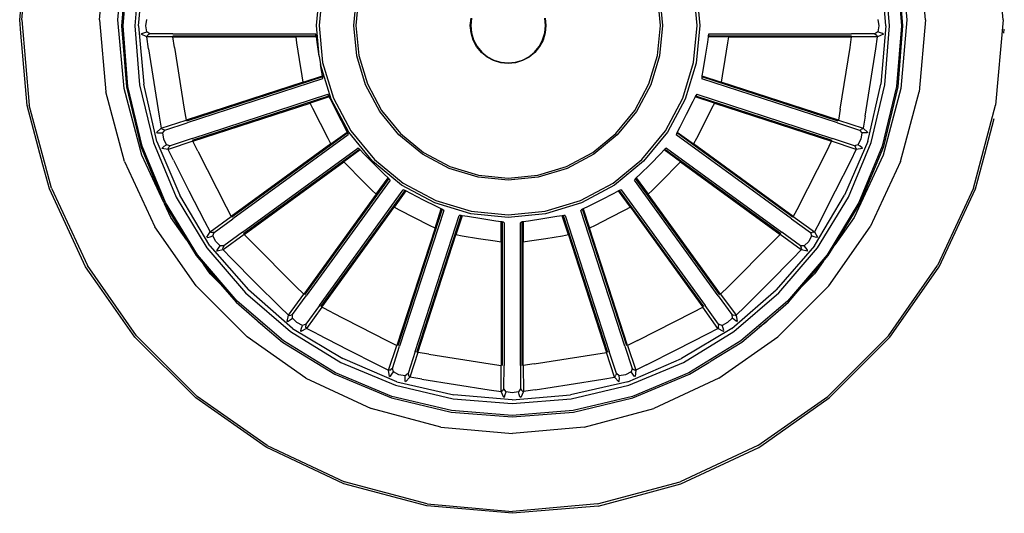
# Model space of a CAD drawing. Units: millimetres. Extents: x -16772 to 41058, y -6243 to 5403.
# Drawn here: x -2801 to -2703, y 1749 to 1798 of the extents above; entities that cross this region are included whole.
import ezdxf

# ---------------------------------------------------------------- set-up
doc = ezdxf.new("R2010")
doc.units = ezdxf.units.MM

msp = doc.modelspace()

# ---------------------------------------------------------------- linework, layer by layer
for p, q in [((-2801.101, 1797.758), (-2800.342, 1806.29)), ((-2800.896, 1797.758), (-2800.148, 1806.256)), ((-2793.157, 1797.758), (-2792.528, 1804.909)), ((-2710.934, 1797.758), (-2711.564, 1804.909)), ((-2791.316, 1797.758), (-2790.714, 1804.589)), ((-2713.377, 1804.589), (-2712.776, 1797.758)), ((-2790.476, 1803.282), (-2790.958, 1797.187)), ((-2790.806, 1797.187), (-2790.326, 1803.258)), ((-2789.163, 1803.073), (-2789.628, 1797.187)), ((-2789.273, 1797.187), (-2788.752, 1803.008)), ((-2714.86, 1797.187), (-2715.382, 1803.008)), ((-2714.505, 1797.187), (-2714.971, 1803.073)), ((-2713.807, 1803.258), (-2713.327, 1797.187)), ((-2713.176, 1797.187), (-2713.658, 1803.282)), ((-2770.939, 1800.877), (-2771.301, 1797.197)), ((-2733.648, 1797.197), (-2734.01, 1800.877)), ((-2733.762, 1800.926), (-2733.396, 1797.197)), ((-2771.553, 1797.197), (-2771.275, 1800.235)), ((-2767.847, 1797.197), (-2767.551, 1800.202)), ((-2767.352, 1800.162), (-2767.644, 1797.197)), ((-2737.305, 1797.197), (-2737.596, 1800.162)), ((-2737.397, 1800.202), (-2737.102, 1797.197)), ((-2800.991, 1796.442), (-2801.101, 1797.758)), ((-2800.896, 1797.758), (-2800.149, 1789.26)), ((-2793.157, 1797.758), (-2792.528, 1790.607)), ((-2790.714, 1790.927), (-2791.316, 1797.758)), ((-2788.551, 1797.187), (-2788.452, 1797.807)), ((-2756.244, 1797.197), (-2756.171, 1797.934)), ((-2756.123, 1797.924), (-2756.194, 1797.197)), ((-2748.755, 1797.197), (-2748.826, 1797.924)), ((-2748.777, 1797.934), (-2748.705, 1797.197)), ((-2715.681, 1797.807), (-2715.582, 1797.187)), ((-2712.776, 1797.758), (-2713.377, 1790.927)), ((-2710.934, 1797.758), (-2711.564, 1790.607)), ((-2790.958, 1797.187), (-2790.476, 1791.092)), ((-2790.326, 1791.116), (-2790.806, 1797.187)), ((-2789.628, 1797.187), (-2789.163, 1791.301)), ((-2789.273, 1797.187), (-2788.752, 1791.366)), ((-2788.452, 1796.567), (-2788.551, 1797.187)), ((-2771.275, 1794.139), (-2771.553, 1797.197)), ((-2771.301, 1797.197), (-2770.939, 1793.518)), ((-2767.551, 1794.193), (-2767.847, 1797.197)), ((-2767.644, 1797.197), (-2767.352, 1794.232)), ((-2756.171, 1796.461), (-2756.244, 1797.197)), ((-2756.194, 1797.197), (-2756.123, 1796.47)), ((-2748.826, 1796.47), (-2748.755, 1797.197)), ((-2748.705, 1797.197), (-2748.777, 1796.461)), ((-2737.596, 1794.232), (-2737.305, 1797.197)), ((-2737.102, 1797.197), (-2737.397, 1794.193)), ((-2734.01, 1793.518), (-2733.648, 1797.197)), ((-2733.396, 1797.197), (-2733.762, 1793.468)), ((-2715.582, 1797.187), (-2715.681, 1796.567)), ((-2714.86, 1797.187), (-2715.382, 1791.366)), ((-2714.971, 1791.301), (-2714.505, 1797.187)), ((-2713.327, 1797.187), (-2713.807, 1791.116)), ((-2713.658, 1791.092), (-2713.176, 1797.187)), ((-2800.349, 1789.225), (-2800.991, 1796.442)), ((-2789.023, 1796.339), (-2788.943, 1796.412)), ((-2788.446, 1796.07), (-2789.023, 1796.339)), ((-2788.943, 1796.412), (-2788.731, 1796.489)), ((-2788.731, 1796.489), (-2788.452, 1796.567)), ((-2788.154, 1796.365), (-2788.452, 1796.567)), ((-2788.404, 1796.167), (-2788.446, 1796.07)), ((-2785.855, 1796.086), (-2788.446, 1796.07)), ((-2788.275, 1794.886), (-2788.446, 1796.07)), ((-2788.404, 1796.167), (-2788.296, 1796.265)), ((-2788.154, 1796.365), (-2788.296, 1796.265)), ((-2785.843, 1796.371), (-2788.154, 1796.365)), ((-2785.855, 1796.086), (-2773.582, 1796.091)), ((-2785.696, 1794.999), (-2785.855, 1796.086)), ((-2785.852, 1796.181), (-2771.579, 1796.185)), ((-2785.843, 1796.371), (-2771.65, 1796.373)), ((-2773.497, 1795.478), (-2773.582, 1796.091)), ((-2771.569, 1796.091), (-2773.582, 1796.091)), ((-2771.609, 1796.279), (-2771.65, 1796.373)), ((-2771.579, 1796.185), (-2771.609, 1796.279)), ((-2771.569, 1796.091), (-2771.579, 1796.185)), ((-2771.495, 1795.556), (-2771.569, 1796.091)), ((-2755.957, 1795.752), (-2756.171, 1796.461)), ((-2756.123, 1796.47), (-2755.911, 1795.771)), ((-2749.038, 1795.771), (-2748.826, 1796.47)), ((-2748.777, 1796.461), (-2748.992, 1795.752)), ((-2732.564, 1796.091), (-2732.638, 1795.556)), ((-2732.554, 1796.185), (-2732.564, 1796.091)), ((-2730.551, 1796.091), (-2732.564, 1796.091)), ((-2732.524, 1796.279), (-2732.554, 1796.185)), ((-2732.554, 1796.185), (-2718.281, 1796.181)), ((-2732.484, 1796.373), (-2732.524, 1796.279)), ((-2732.484, 1796.373), (-2718.29, 1796.371)), ((-2730.551, 1796.091), (-2730.637, 1795.478)), ((-2730.551, 1796.091), (-2718.278, 1796.086)), ((-2718.438, 1794.999), (-2718.278, 1796.086)), ((-2715.979, 1796.365), (-2718.29, 1796.371)), ((-2715.688, 1796.07), (-2718.278, 1796.086)), ((-2715.681, 1796.567), (-2715.979, 1796.365)), ((-2715.979, 1796.365), (-2715.837, 1796.265)), ((-2715.858, 1794.886), (-2715.688, 1796.07)), ((-2715.729, 1796.167), (-2715.837, 1796.265)), ((-2715.729, 1796.167), (-2715.688, 1796.07)), ((-2715.111, 1796.339), (-2715.688, 1796.07)), ((-2715.403, 1796.489), (-2715.681, 1796.567)), ((-2715.19, 1796.412), (-2715.403, 1796.489)), ((-2715.111, 1796.339), (-2715.19, 1796.412)), ((-2788.275, 1794.886), (-2787.75, 1791.525)), ((-2785.696, 1794.999), (-2784.725, 1788.856)), ((-2773.239, 1793.827), (-2773.497, 1795.478)), ((-2771.275, 1794.139), (-2771.495, 1795.556)), ((-2755.609, 1795.099), (-2755.957, 1795.752)), ((-2755.911, 1795.771), (-2755.567, 1795.127)), ((-2755.14, 1794.527), (-2755.609, 1795.099)), ((-2755.567, 1795.127), (-2755.105, 1794.562)), ((-2749.844, 1794.562), (-2749.382, 1795.127)), ((-2749.34, 1795.099), (-2749.809, 1794.527)), ((-2749.382, 1795.127), (-2749.038, 1795.771)), ((-2748.992, 1795.752), (-2749.34, 1795.099)), ((-2732.638, 1795.556), (-2732.858, 1794.139)), ((-2730.637, 1795.478), (-2730.894, 1793.827)), ((-2719.409, 1788.856), (-2718.438, 1794.999)), ((-2716.384, 1791.525), (-2715.858, 1794.886)), ((-2772.975, 1792.177), (-2773.239, 1793.827)), ((-2771.275, 1794.139), (-2771.146, 1793.334)), ((-2766.677, 1791.304), (-2767.551, 1794.193)), ((-2767.352, 1794.232), (-2766.489, 1791.381)), ((-2754.569, 1794.057), (-2755.14, 1794.527)), ((-2755.105, 1794.562), (-2754.541, 1794.099)), ((-2753.917, 1793.708), (-2754.569, 1794.057)), ((-2754.541, 1794.099), (-2753.898, 1793.754)), ((-2751.051, 1793.754), (-2750.408, 1794.099)), ((-2750.38, 1794.057), (-2751.032, 1793.708)), ((-2750.408, 1794.099), (-2749.844, 1794.562)), ((-2749.809, 1794.527), (-2750.38, 1794.057)), ((-2738.46, 1791.381), (-2737.596, 1794.232)), ((-2737.397, 1794.193), (-2738.272, 1791.304)), ((-2732.858, 1794.139), (-2733.086, 1792.723)), ((-2730.894, 1793.827), (-2731.159, 1792.177)), ((-2771.047, 1792.723), (-2771.146, 1793.334)), ((-2770.101, 1789.883), (-2771.146, 1793.334)), ((-2770.939, 1793.518), (-2769.868, 1789.979)), ((-2753.21, 1793.493), (-2753.917, 1793.708)), ((-2753.898, 1793.754), (-2753.2, 1793.542)), ((-2752.474, 1793.421), (-2753.21, 1793.493)), ((-2753.2, 1793.542), (-2752.474, 1793.471)), ((-2752.474, 1793.471), (-2751.749, 1793.542)), ((-2751.739, 1793.493), (-2752.474, 1793.421)), ((-2751.749, 1793.542), (-2751.051, 1793.754)), ((-2751.032, 1793.708), (-2751.739, 1793.493)), ((-2735.081, 1789.979), (-2734.01, 1793.518)), ((-2733.762, 1793.468), (-2734.848, 1789.883)), ((-2770.933, 1792.099), (-2784.509, 1787.684)), ((-2770.942, 1791.898), (-2784.442, 1787.506)), ((-2772.867, 1791.568), (-2772.975, 1792.177)), ((-2772.867, 1791.568), (-2770.952, 1792.191)), ((-2770.952, 1792.191), (-2771.047, 1792.723)), ((-2770.933, 1792.099), (-2770.952, 1792.191)), ((-2770.942, 1791.898), (-2770.933, 1792)), ((-2770.933, 1792), (-2770.933, 1792.099)), ((-2733.181, 1792.191), (-2733.2, 1792.099)), ((-2733.2, 1792.099), (-2733.2, 1792)), ((-2719.624, 1787.684), (-2733.2, 1792.099)), ((-2733.2, 1792), (-2733.191, 1791.898)), ((-2719.692, 1787.506), (-2733.191, 1791.898)), ((-2733.086, 1792.723), (-2733.181, 1792.191)), ((-2733.181, 1792.191), (-2731.266, 1791.568)), ((-2731.159, 1792.177), (-2731.266, 1791.568)), ((-2788.947, 1784.302), (-2790.714, 1790.927)), ((-2790.476, 1791.092), (-2789.054, 1785.147)), ((-2788.91, 1785.193), (-2790.326, 1791.116)), ((-2789.163, 1791.301), (-2787.79, 1785.558)), ((-2787.452, 1785.668), (-2788.752, 1791.366)), ((-2787.75, 1791.525), (-2787.213, 1788.165)), ((-2772.867, 1791.568), (-2784.541, 1787.773)), ((-2765.256, 1788.641), (-2766.677, 1791.304)), ((-2766.489, 1791.381), (-2765.087, 1788.754)), ((-2739.861, 1788.754), (-2738.46, 1791.381)), ((-2738.272, 1791.304), (-2739.693, 1788.641)), ((-2719.592, 1787.773), (-2731.266, 1791.568)), ((-2716.92, 1788.165), (-2716.384, 1791.525)), ((-2716.681, 1785.668), (-2715.382, 1791.366)), ((-2716.344, 1785.558), (-2714.971, 1791.301)), ((-2713.807, 1791.116), (-2715.223, 1785.193)), ((-2713.377, 1790.927), (-2715.144, 1784.302)), ((-2715.079, 1785.147), (-2713.658, 1791.092)), ((-2790.678, 1783.671), (-2792.528, 1790.607)), ((-2783.938, 1785.954), (-2770.44, 1790.35)), ((-2783.888, 1785.77), (-2770.315, 1790.193)), ((-2770.276, 1790.107), (-2772.191, 1789.484)), ((-2770.373, 1790.273), (-2770.44, 1790.35)), ((-2770.315, 1790.193), (-2770.373, 1790.273)), ((-2770.276, 1790.107), (-2770.315, 1790.193)), ((-2770.042, 1789.621), (-2770.276, 1790.107)), ((-2769.868, 1789.979), (-2768.128, 1786.718)), ((-2736.821, 1786.718), (-2735.081, 1789.979)), ((-2733.857, 1790.107), (-2734.092, 1789.621)), ((-2733.818, 1790.193), (-2733.857, 1790.107)), ((-2731.942, 1789.484), (-2733.857, 1790.107)), ((-2733.761, 1790.273), (-2733.818, 1790.193)), ((-2733.818, 1790.193), (-2720.245, 1785.77)), ((-2733.693, 1790.35), (-2733.761, 1790.273)), ((-2733.693, 1790.35), (-2720.195, 1785.954)), ((-2713.414, 1783.671), (-2711.564, 1790.607)), ((-2798.791, 1783.33), (-2800.349, 1789.225)), ((-2797.95, 1781.019), (-2800.149, 1789.26)), ((-2783.862, 1785.679), (-2772.191, 1789.484)), ((-2771.921, 1788.927), (-2772.191, 1789.484)), ((-2771.167, 1787.437), (-2771.921, 1788.927)), ((-2768.338, 1786.578), (-2770.101, 1789.883)), ((-2769.395, 1788.341), (-2770.042, 1789.621)), ((-2734.848, 1789.883), (-2736.611, 1786.578)), ((-2734.092, 1789.621), (-2734.739, 1788.341)), ((-2732.213, 1788.928), (-2732.967, 1787.437)), ((-2731.942, 1789.484), (-2732.213, 1788.928)), ((-2731.942, 1789.484), (-2720.272, 1785.679)), ((-2706.141, 1781.019), (-2703.943, 1789.26)), ((-2787.213, 1788.165), (-2787.01, 1786.987)), ((-2784.725, 1788.856), (-2784.541, 1787.773)), ((-2768.742, 1787.065), (-2769.395, 1788.341)), ((-2763.344, 1786.307), (-2765.256, 1788.641)), ((-2765.087, 1788.754), (-2763.201, 1786.451)), ((-2741.748, 1786.451), (-2739.861, 1788.754)), ((-2739.693, 1788.641), (-2741.604, 1786.307)), ((-2734.739, 1788.341), (-2735.392, 1787.065)), ((-2719.409, 1788.856), (-2719.592, 1787.773)), ((-2716.92, 1788.165), (-2717.124, 1786.987)), ((-2787.476, 1786.552), (-2787.01, 1786.987)), ((-2787.01, 1786.987), (-2784.541, 1787.773)), ((-2786.941, 1786.907), (-2787.01, 1786.987)), ((-2786.642, 1786.796), (-2784.442, 1787.506)), ((-2770.406, 1785.949), (-2771.167, 1787.437)), ((-2768.487, 1786.589), (-2768.742, 1787.065)), ((-2735.392, 1787.065), (-2735.646, 1786.589)), ((-2732.967, 1787.437), (-2733.727, 1785.95)), ((-2719.692, 1787.506), (-2717.492, 1786.796)), ((-2719.592, 1787.773), (-2717.124, 1786.987)), ((-2717.193, 1786.907), (-2717.124, 1786.987)), ((-2717.124, 1786.987), (-2716.658, 1786.552)), ((-2787.476, 1786.552), (-2787.377, 1786.507)), ((-2787.377, 1786.507), (-2787.152, 1786.5)), ((-2787.152, 1786.5), (-2786.863, 1786.512)), ((-2786.941, 1786.907), (-2786.807, 1786.847)), ((-2786.863, 1786.512), (-2786.642, 1786.796)), ((-2786.766, 1785.891), (-2786.863, 1786.512)), ((-2786.642, 1786.796), (-2786.807, 1786.847)), ((-2768.44, 1786.507), (-2779.99, 1778.105)), ((-2768.387, 1786.313), (-2779.871, 1777.957)), ((-2770.116, 1785.403), (-2768.487, 1786.589)), ((-2768.44, 1786.507), (-2768.487, 1786.589)), ((-2768.41, 1786.413), (-2768.44, 1786.507)), ((-2768.387, 1786.313), (-2768.41, 1786.413)), ((-2765.965, 1783.681), (-2768.338, 1786.578)), ((-2768.128, 1786.718), (-2765.787, 1783.86)), ((-2761.015, 1784.392), (-2763.344, 1786.307)), ((-2763.201, 1786.451), (-2760.902, 1784.561)), ((-2744.047, 1784.561), (-2741.748, 1786.451)), ((-2741.604, 1786.307), (-2743.934, 1784.392)), ((-2739.162, 1783.86), (-2736.821, 1786.718)), ((-2736.611, 1786.578), (-2738.984, 1783.682)), ((-2735.724, 1786.413), (-2735.746, 1786.313)), ((-2724.262, 1777.957), (-2735.746, 1786.313)), ((-2735.693, 1786.507), (-2735.724, 1786.413)), ((-2735.646, 1786.589), (-2735.693, 1786.507)), ((-2724.143, 1778.105), (-2735.693, 1786.507)), ((-2735.646, 1786.589), (-2734.017, 1785.403)), ((-2717.492, 1786.796), (-2717.326, 1786.847)), ((-2717.492, 1786.796), (-2717.271, 1786.512)), ((-2717.271, 1786.512), (-2717.368, 1785.892)), ((-2717.193, 1786.907), (-2717.326, 1786.847)), ((-2716.982, 1786.5), (-2717.271, 1786.512)), ((-2716.756, 1786.507), (-2716.982, 1786.5)), ((-2716.658, 1786.552), (-2716.756, 1786.507)), ((-2789.054, 1785.147), (-2786.779, 1779.651)), ((-2786.581, 1779.568), (-2788.91, 1785.193)), ((-2787.79, 1785.558), (-2785.532, 1780.104)), ((-2787.452, 1785.668), (-2785.161, 1780.293)), ((-2786.952, 1784.939), (-2786.899, 1785.034)), ((-2786.899, 1785.034), (-2786.721, 1785.172)), ((-2786.48, 1785.332), (-2786.766, 1785.891)), ((-2786.721, 1785.172), (-2786.48, 1785.332)), ((-2786.134, 1785.233), (-2786.48, 1785.332)), ((-2783.862, 1785.679), (-2786.321, 1784.862)), ((-2786.311, 1784.967), (-2786.239, 1785.094)), ((-2786.134, 1785.233), (-2786.239, 1785.094)), ((-2783.938, 1785.954), (-2786.134, 1785.233)), ((-2783.375, 1784.695), (-2783.862, 1785.679)), ((-2770.116, 1785.403), (-2780.048, 1778.18)), ((-2778.913, 1776.636), (-2767.432, 1784.996)), ((-2770.116, 1785.403), (-2770.406, 1785.949)), ((-2767.344, 1784.944), (-2767.432, 1784.996)), ((-2736.701, 1784.996), (-2736.789, 1784.944)), ((-2736.701, 1784.996), (-2725.22, 1776.636)), ((-2733.727, 1785.95), (-2734.017, 1785.403)), ((-2724.085, 1778.18), (-2734.017, 1785.403)), ((-2720.758, 1784.695), (-2720.272, 1785.679)), ((-2717.813, 1784.862), (-2720.272, 1785.679)), ((-2717.999, 1785.233), (-2720.195, 1785.954)), ((-2716.681, 1785.668), (-2718.973, 1780.293)), ((-2718.602, 1780.104), (-2716.344, 1785.558)), ((-2717.653, 1785.332), (-2717.999, 1785.233)), ((-2717.999, 1785.233), (-2717.895, 1785.094)), ((-2717.822, 1784.967), (-2717.895, 1785.094)), ((-2717.368, 1785.892), (-2717.653, 1785.332)), ((-2717.412, 1785.172), (-2717.653, 1785.332)), ((-2715.223, 1785.193), (-2717.552, 1779.568)), ((-2717.417, 1779.499), (-2715.079, 1785.147)), ((-2717.234, 1785.034), (-2717.412, 1785.172)), ((-2717.181, 1784.939), (-2717.234, 1785.034)), ((-2786.779, 1779.651), (-2788.947, 1784.302)), ((-2786.321, 1784.862), (-2786.952, 1784.939)), ((-2786.311, 1784.967), (-2786.321, 1784.862)), ((-2785.793, 1783.788), (-2786.321, 1784.862)), ((-2783.375, 1784.695), (-2780.557, 1779.153)), ((-2778.809, 1776.477), (-2767.265, 1784.886)), ((-2767.202, 1784.816), (-2768.83, 1783.63)), ((-2767.265, 1784.886), (-2767.344, 1784.944)), ((-2767.202, 1784.816), (-2767.265, 1784.886)), ((-2766.828, 1784.426), (-2767.202, 1784.816)), ((-2765.818, 1783.41), (-2766.828, 1784.426)), ((-2758.357, 1782.968), (-2761.015, 1784.392)), ((-2760.902, 1784.561), (-2758.279, 1783.157)), ((-2746.669, 1783.157), (-2744.047, 1784.561)), ((-2743.934, 1784.392), (-2746.592, 1782.969)), ((-2737.305, 1784.426), (-2738.315, 1783.41)), ((-2736.932, 1784.816), (-2737.305, 1784.426)), ((-2736.869, 1784.886), (-2736.932, 1784.816)), ((-2735.303, 1783.63), (-2736.932, 1784.816)), ((-2736.789, 1784.944), (-2736.869, 1784.886)), ((-2736.869, 1784.886), (-2725.324, 1776.477)), ((-2723.577, 1779.153), (-2720.758, 1784.695)), ((-2718.34, 1783.789), (-2717.813, 1784.862)), ((-2715.144, 1784.302), (-2718.041, 1778.089)), ((-2717.822, 1784.967), (-2717.813, 1784.862)), ((-2717.181, 1784.939), (-2717.813, 1784.862)), ((-2705.955, 1780.951), (-2705.031, 1784.386)), ((-2798.148, 1780.947), (-2798.791, 1783.33)), ((-2790.678, 1783.671), (-2787.645, 1777.166)), ((-2785.793, 1783.788), (-2784.257, 1780.755)), ((-2778.756, 1776.399), (-2768.83, 1783.63)), ((-2768.401, 1783.185), (-2768.83, 1783.63)), ((-2767.225, 1782.001), (-2768.401, 1783.185)), ((-2763.074, 1781.304), (-2765.965, 1783.681)), ((-2764.803, 1782.398), (-2765.818, 1783.41)), ((-2765.787, 1783.86), (-2762.934, 1781.514)), ((-2758.279, 1783.157), (-2755.434, 1782.292)), ((-2749.515, 1782.292), (-2746.669, 1783.157)), ((-2742.015, 1781.514), (-2739.162, 1783.86)), ((-2738.984, 1783.682), (-2741.875, 1781.304)), ((-2738.315, 1783.41), (-2739.33, 1782.398)), ((-2735.732, 1783.185), (-2736.909, 1782.001)), ((-2735.303, 1783.63), (-2735.732, 1783.185)), ((-2735.303, 1783.63), (-2725.377, 1776.399)), ((-2719.877, 1780.755), (-2718.34, 1783.789)), ((-2713.414, 1783.671), (-2716.446, 1777.166)), ((-2764.415, 1782.024), (-2764.803, 1782.398)), ((-2755.473, 1782.092), (-2758.357, 1782.968)), ((-2752.474, 1781.796), (-2755.473, 1782.092)), ((-2755.434, 1782.292), (-2752.474, 1782)), ((-2752.474, 1782), (-2749.515, 1782.292)), ((-2749.475, 1782.092), (-2752.474, 1781.796)), ((-2746.592, 1782.969), (-2749.475, 1782.092)), ((-2739.33, 1782.398), (-2739.719, 1782.024)), ((-2764.345, 1781.96), (-2772.738, 1770.394)), ((-2764.235, 1781.793), (-2772.579, 1770.29)), ((-2766.042, 1780.822), (-2767.225, 1782.001)), ((-2765.598, 1780.392), (-2764.415, 1782.024)), ((-2764.345, 1781.96), (-2764.415, 1782.024)), ((-2764.287, 1781.881), (-2764.345, 1781.96)), ((-2764.235, 1781.793), (-2764.287, 1781.881)), ((-2759.775, 1779.538), (-2763.074, 1781.304)), ((-2762.934, 1781.514), (-2759.679, 1779.771)), ((-2745.27, 1779.771), (-2742.015, 1781.514)), ((-2741.875, 1781.304), (-2745.173, 1779.538)), ((-2739.847, 1781.881), (-2739.899, 1781.793)), ((-2731.554, 1770.29), (-2739.899, 1781.793)), ((-2739.789, 1781.96), (-2739.847, 1781.881)), ((-2739.719, 1782.024), (-2739.789, 1781.96)), ((-2731.395, 1770.394), (-2739.789, 1781.96)), ((-2739.719, 1782.024), (-2738.535, 1780.392)), ((-2736.909, 1782.001), (-2738.091, 1780.822)), ((-2794.534, 1773.181), (-2798.148, 1780.947)), ((-2797.95, 1781.019), (-2794.347, 1773.29)), ((-2785.532, 1780.104), (-2782.455, 1775.068)), ((-2782.167, 1775.277), (-2785.161, 1780.293)), ((-2784.257, 1780.755), (-2782.71, 1777.726)), ((-2765.598, 1780.392), (-2772.816, 1770.448)), ((-2771.261, 1769.331), (-2762.92, 1780.836)), ((-2771.113, 1769.211), (-2762.727, 1780.783)), ((-2765.598, 1780.392), (-2766.042, 1780.822)), ((-2762.645, 1780.736), (-2763.829, 1779.104)), ((-2762.82, 1780.813), (-2762.92, 1780.836)), ((-2762.727, 1780.783), (-2762.82, 1780.813)), ((-2762.645, 1780.736), (-2762.727, 1780.783)), ((-2762.17, 1780.481), (-2762.645, 1780.736)), ((-2760.896, 1779.826), (-2762.17, 1780.481)), ((-2741.963, 1780.481), (-2743.238, 1779.826)), ((-2741.488, 1780.736), (-2741.963, 1780.481)), ((-2741.407, 1780.783), (-2741.488, 1780.736)), ((-2740.305, 1779.104), (-2741.488, 1780.736)), ((-2741.313, 1780.813), (-2741.407, 1780.783)), ((-2741.407, 1780.783), (-2733.021, 1769.211)), ((-2741.213, 1780.836), (-2741.313, 1780.813)), ((-2741.213, 1780.836), (-2732.872, 1769.331)), ((-2738.091, 1780.822), (-2738.535, 1780.392)), ((-2731.317, 1770.448), (-2738.535, 1780.392)), ((-2721.966, 1775.277), (-2718.973, 1780.293)), ((-2721.679, 1775.068), (-2718.602, 1780.104)), ((-2721.423, 1777.726), (-2719.877, 1780.755)), ((-2706.141, 1781.019), (-2709.745, 1773.29)), ((-2709.565, 1773.186), (-2705.955, 1780.951)), ((-2786.779, 1779.651), (-2786.716, 1779.499)), ((-2786.716, 1779.499), (-2786.683, 1779.444)), ((-2786.05, 1778.089), (-2786.683, 1779.444)), ((-2786.683, 1779.444), (-2784.475, 1775.831)), ((-2783.408, 1774.374), (-2786.581, 1779.568)), ((-2780.557, 1779.153), (-2780.048, 1778.18)), ((-2759.618, 1779.178), (-2760.896, 1779.826)), ((-2756.196, 1778.45), (-2759.775, 1779.538)), ((-2759.679, 1779.771), (-2756.147, 1778.698)), ((-2759.133, 1778.943), (-2759.618, 1779.178)), ((-2748.801, 1778.698), (-2745.27, 1779.771)), ((-2745.173, 1779.538), (-2748.752, 1778.45)), ((-2744.515, 1779.178), (-2745, 1778.943)), ((-2743.238, 1779.826), (-2744.515, 1779.178)), ((-2723.577, 1779.153), (-2724.085, 1778.18)), ((-2717.552, 1779.568), (-2720.726, 1774.374)), ((-2719.954, 1775.348), (-2717.417, 1779.499)), ((-2782.153, 1776.668), (-2780.048, 1778.18)), ((-2771.038, 1769.153), (-2763.829, 1779.104)), ((-2763.283, 1778.813), (-2763.829, 1779.104)), ((-2759.047, 1778.904), (-2763.462, 1765.306)), ((-2761.799, 1778.051), (-2763.283, 1778.813)), ((-2758.891, 1778.779), (-2763.279, 1765.256)), ((-2761.729, 1764.752), (-2757.345, 1778.276)), ((-2761.552, 1764.684), (-2757.145, 1778.285)), ((-2759.755, 1777.025), (-2759.133, 1778.943)), ((-2759.047, 1778.904), (-2759.133, 1778.943)), ((-2758.968, 1778.847), (-2759.047, 1778.904)), ((-2758.891, 1778.779), (-2758.968, 1778.847)), ((-2757.053, 1778.266), (-2757.675, 1776.348)), ((-2757.244, 1778.285), (-2757.345, 1778.276)), ((-2757.145, 1778.285), (-2757.244, 1778.285)), ((-2757.053, 1778.266), (-2757.145, 1778.285)), ((-2756.523, 1778.171), (-2757.053, 1778.266)), ((-2755.109, 1777.943), (-2756.523, 1778.171)), ((-2752.474, 1778.083), (-2756.196, 1778.45)), ((-2756.147, 1778.698), (-2752.474, 1778.336)), ((-2752.474, 1778.336), (-2748.801, 1778.698)), ((-2748.752, 1778.45), (-2752.474, 1778.083)), ((-2747.611, 1778.171), (-2749.024, 1777.943)), ((-2747.08, 1778.266), (-2747.611, 1778.171)), ((-2746.988, 1778.285), (-2747.08, 1778.266)), ((-2746.458, 1776.348), (-2747.08, 1778.266)), ((-2746.988, 1778.285), (-2746.89, 1778.285)), ((-2746.988, 1778.285), (-2742.582, 1764.684)), ((-2746.788, 1778.276), (-2746.89, 1778.285)), ((-2746.788, 1778.276), (-2742.404, 1764.752)), ((-2745.166, 1778.847), (-2745.242, 1778.779)), ((-2740.855, 1765.256), (-2745.242, 1778.779)), ((-2745.086, 1778.904), (-2745.166, 1778.847)), ((-2745, 1778.943), (-2745.086, 1778.904)), ((-2740.671, 1765.306), (-2745.086, 1778.904)), ((-2745, 1778.943), (-2744.378, 1777.025)), ((-2740.85, 1778.813), (-2742.335, 1778.051)), ((-2740.305, 1779.104), (-2740.85, 1778.813)), ((-2740.305, 1779.104), (-2733.095, 1769.153)), ((-2724.085, 1778.18), (-2721.98, 1776.668)), ((-2783.539, 1771.283), (-2787.645, 1777.166)), ((-2784.475, 1775.831), (-2786.05, 1778.089)), ((-2782.71, 1777.726), (-2782.153, 1776.668)), ((-2781.744, 1776.601), (-2779.871, 1777.957)), ((-2760.311, 1777.296), (-2761.799, 1778.051)), ((-2759.755, 1777.025), (-2760.311, 1777.296)), ((-2753.694, 1777.722), (-2755.109, 1777.943)), ((-2753.16, 1777.648), (-2753.694, 1777.722)), ((-2753.16, 1775.631), (-2753.16, 1777.648)), ((-2753.067, 1777.638), (-2753.16, 1777.648)), ((-2753.067, 1777.638), (-2753.071, 1763.338)), ((-2752.973, 1777.608), (-2753.067, 1777.638)), ((-2752.879, 1777.567), (-2752.973, 1777.608)), ((-2752.879, 1777.567), (-2752.881, 1763.348)), ((-2751.16, 1777.608), (-2751.254, 1777.567)), ((-2751.252, 1763.348), (-2751.254, 1777.567)), ((-2751.067, 1777.638), (-2751.16, 1777.608)), ((-2750.973, 1777.648), (-2751.067, 1777.638)), ((-2751.062, 1763.338), (-2751.067, 1777.638)), ((-2750.439, 1777.722), (-2750.973, 1777.648)), ((-2750.973, 1777.648), (-2750.973, 1775.631)), ((-2749.024, 1777.943), (-2750.439, 1777.722)), ((-2743.823, 1777.296), (-2744.378, 1777.025)), ((-2742.335, 1778.051), (-2743.823, 1777.296)), ((-2724.262, 1777.957), (-2722.389, 1776.601)), ((-2721.423, 1777.726), (-2721.98, 1776.668)), ((-2720.553, 1771.283), (-2716.446, 1777.166)), ((-2718.041, 1778.089), (-2719.954, 1775.348)), ((-2782.462, 1776.11), (-2782.153, 1776.668)), ((-2782.063, 1776.614), (-2782.153, 1776.668)), ((-2782.138, 1776.161), (-2781.867, 1776.262)), ((-2782.063, 1776.614), (-2781.918, 1776.598)), ((-2781.744, 1776.601), (-2781.918, 1776.598)), ((-2781.867, 1776.262), (-2781.744, 1776.601)), ((-2781.583, 1775.702), (-2781.867, 1776.262)), ((-2778.756, 1776.399), (-2780.843, 1774.86)), ((-2778.913, 1776.636), (-2780.78, 1775.271)), ((-2777.99, 1775.613), (-2778.756, 1776.399)), ((-2759.755, 1777.025), (-2763.553, 1765.332)), ((-2761.463, 1764.652), (-2757.675, 1776.348)), ((-2757.067, 1776.24), (-2757.675, 1776.348)), ((-2755.42, 1775.975), (-2757.067, 1776.24)), ((-2747.066, 1776.24), (-2748.713, 1775.975)), ((-2746.458, 1776.348), (-2747.066, 1776.24)), ((-2746.458, 1776.348), (-2742.671, 1764.652)), ((-2740.58, 1765.332), (-2744.378, 1777.025)), ((-2726.144, 1775.613), (-2725.377, 1776.399)), ((-2723.291, 1774.86), (-2725.377, 1776.399)), ((-2723.353, 1775.271), (-2725.22, 1776.636)), ((-2722.266, 1776.262), (-2722.55, 1775.702)), ((-2722.389, 1776.601), (-2722.216, 1776.598)), ((-2722.389, 1776.601), (-2722.266, 1776.262)), ((-2721.995, 1776.161), (-2722.266, 1776.262)), ((-2722.07, 1776.614), (-2722.216, 1776.598)), ((-2722.07, 1776.614), (-2721.98, 1776.668)), ((-2721.98, 1776.668), (-2721.671, 1776.111)), ((-2784.475, 1775.831), (-2783.53, 1774.285)), ((-2782.462, 1776.11), (-2782.355, 1776.098)), ((-2782.355, 1776.098), (-2782.138, 1776.161)), ((-2782.167, 1775.277), (-2778.33, 1770.874)), ((-2781.139, 1775.258), (-2781.583, 1775.702)), ((-2781.319, 1775.031), (-2781.139, 1775.258)), ((-2780.78, 1775.271), (-2781.139, 1775.258)), ((-2780.78, 1775.271), (-2780.836, 1775.106)), ((-2777.99, 1775.613), (-2773.6, 1771.215)), ((-2753.772, 1775.717), (-2755.42, 1775.975)), ((-2753.16, 1775.631), (-2753.772, 1775.717)), ((-2753.16, 1775.631), (-2753.166, 1763.335)), ((-2750.361, 1775.717), (-2750.973, 1775.631)), ((-2750.968, 1763.335), (-2750.973, 1775.631)), ((-2748.713, 1775.975), (-2750.361, 1775.717)), ((-2730.533, 1771.215), (-2726.144, 1775.613)), ((-2721.966, 1775.277), (-2725.803, 1770.874)), ((-2722.994, 1775.258), (-2723.353, 1775.271)), ((-2723.353, 1775.271), (-2723.297, 1775.106)), ((-2722.55, 1775.702), (-2722.994, 1775.258)), ((-2722.814, 1775.031), (-2722.994, 1775.258)), ((-2721.779, 1776.098), (-2721.995, 1776.161)), ((-2721.671, 1776.111), (-2721.779, 1776.098)), ((-2720.603, 1774.285), (-2719.954, 1775.348)), ((-2783.53, 1774.285), (-2782.792, 1773.42)), ((-2779.458, 1769.745), (-2783.408, 1774.374)), ((-2782.455, 1775.068), (-2778.625, 1770.579)), ((-2780.843, 1774.86), (-2781.467, 1774.738)), ((-2781.467, 1774.738), (-2781.446, 1774.844)), ((-2781.446, 1774.844), (-2781.319, 1775.031)), ((-2780.866, 1774.963), (-2780.836, 1775.106)), ((-2780.866, 1774.963), (-2780.843, 1774.86)), ((-2780.01, 1774.003), (-2780.843, 1774.86)), ((-2725.509, 1770.579), (-2721.679, 1775.068)), ((-2720.726, 1774.374), (-2724.676, 1769.745)), ((-2724.123, 1774.003), (-2723.291, 1774.86)), ((-2723.267, 1774.963), (-2723.297, 1775.106)), ((-2723.267, 1774.963), (-2723.291, 1774.86)), ((-2722.666, 1774.738), (-2723.291, 1774.86)), ((-2722.687, 1774.844), (-2722.814, 1775.031)), ((-2722.666, 1774.738), (-2722.687, 1774.844)), ((-2721.111, 1773.69), (-2720.603, 1774.285)), ((-2789.467, 1766.299), (-2794.347, 1773.29)), ((-2782.128, 1772.469), (-2782.792, 1773.42)), ((-2782.792, 1773.42), (-2781.117, 1771.456)), ((-2780.01, 1774.003), (-2777.613, 1771.593)), ((-2726.52, 1771.593), (-2724.123, 1774.003)), ((-2723.262, 1771.169), (-2721.111, 1773.69)), ((-2721.111, 1773.69), (-2721.963, 1772.468)), ((-2714.624, 1766.299), (-2709.745, 1773.29)), ((-2793.352, 1771.473), (-2794.534, 1773.181)), ((-2781.117, 1771.456), (-2782.128, 1772.469)), ((-2721.963, 1772.468), (-2723.262, 1771.169)), ((-2714.468, 1766.167), (-2709.673, 1773.029)), ((-2709.673, 1773.029), (-2709.565, 1773.186)), ((-2789.633, 1766.159), (-2793.352, 1771.473)), ((-2783.539, 1771.283), (-2778.468, 1766.21)), ((-2781.117, 1771.456), (-2779.565, 1769.638)), ((-2777.613, 1771.593), (-2775.208, 1769.191)), ((-2728.926, 1769.191), (-2726.52, 1771.593)), ((-2720.553, 1771.283), (-2725.623, 1766.21)), ((-2778.625, 1770.579), (-2774.145, 1766.742)), ((-2773.936, 1767.03), (-2778.33, 1770.874)), ((-2774.352, 1768.357), (-2772.816, 1770.448)), ((-2773.942, 1768.42), (-2772.579, 1770.29)), ((-2773.6, 1771.215), (-2772.816, 1770.448)), ((-2731.554, 1770.29), (-2730.191, 1768.42)), ((-2730.533, 1771.215), (-2731.317, 1770.448)), ((-2731.317, 1770.448), (-2729.782, 1768.357)), ((-2730.197, 1767.03), (-2725.803, 1770.874)), ((-2729.989, 1766.742), (-2725.509, 1770.579)), ((-2724.569, 1769.638), (-2723.262, 1771.169)), ((-2779.565, 1769.638), (-2777.718, 1768.056)), ((-2774.837, 1765.787), (-2779.458, 1769.745)), ((-2771.261, 1769.331), (-2772.615, 1767.454)), ((-2731.519, 1767.454), (-2732.872, 1769.331)), ((-2724.676, 1769.745), (-2729.296, 1765.787)), ((-2726.124, 1768.306), (-2724.569, 1769.638)), ((-2775.208, 1769.191), (-2774.352, 1768.357)), ((-2774.474, 1767.732), (-2774.352, 1768.357)), ((-2774.249, 1768.334), (-2774.352, 1768.357)), ((-2774.249, 1768.334), (-2774.106, 1768.364)), ((-2773.942, 1768.42), (-2774.106, 1768.364)), ((-2773.955, 1768.06), (-2773.942, 1768.42)), ((-2771.038, 1769.153), (-2772.548, 1767.044)), ((-2770.067, 1768.644), (-2771.038, 1769.153)), ((-2770.067, 1768.644), (-2764.535, 1765.82)), ((-2739.598, 1765.82), (-2734.067, 1768.644)), ((-2734.067, 1768.644), (-2733.095, 1769.153)), ((-2731.586, 1767.044), (-2733.095, 1769.153)), ((-2730.191, 1768.42), (-2730.027, 1768.364)), ((-2730.191, 1768.42), (-2730.179, 1768.06)), ((-2729.884, 1768.334), (-2730.027, 1768.364)), ((-2729.884, 1768.334), (-2729.782, 1768.357)), ((-2728.926, 1769.191), (-2729.782, 1768.357)), ((-2729.782, 1768.357), (-2729.659, 1767.732)), ((-2777.285, 1767.623), (-2777.718, 1768.056)), ((-2777.718, 1768.056), (-2776.88, 1767.338)), ((-2776.88, 1767.338), (-2777.285, 1767.623)), ((-2774.474, 1767.732), (-2774.367, 1767.753)), ((-2774.367, 1767.753), (-2774.181, 1767.88)), ((-2774.181, 1767.88), (-2773.955, 1768.06)), ((-2773.512, 1767.615), (-2773.955, 1768.06)), ((-2772.952, 1767.331), (-2773.512, 1767.615)), ((-2772.615, 1767.454), (-2772.952, 1767.331)), ((-2772.615, 1767.454), (-2772.618, 1767.28)), ((-2731.181, 1767.331), (-2731.519, 1767.454)), ((-2731.519, 1767.454), (-2731.516, 1767.28)), ((-2730.621, 1767.615), (-2731.181, 1767.331)), ((-2730.179, 1768.06), (-2730.621, 1767.615)), ((-2729.952, 1767.88), (-2730.179, 1768.06)), ((-2729.766, 1767.753), (-2729.952, 1767.88)), ((-2729.659, 1767.732), (-2729.766, 1767.753)), ((-2727.445, 1767.174), (-2726.124, 1768.306)), ((-2726.806, 1767.623), (-2727.445, 1767.174)), ((-2726.124, 1768.306), (-2726.806, 1767.623)), ((-2776.88, 1767.338), (-2774.926, 1765.665)), ((-2774.145, 1766.742), (-2769.118, 1763.659)), ((-2773.936, 1767.03), (-2768.929, 1764.031)), ((-2773.117, 1766.842), (-2773.054, 1767.059)), ((-2773.104, 1766.734), (-2773.117, 1766.842)), ((-2772.548, 1767.044), (-2773.104, 1766.734)), ((-2773.054, 1767.059), (-2772.952, 1767.331)), ((-2772.602, 1767.134), (-2772.618, 1767.28)), ((-2772.602, 1767.134), (-2772.548, 1767.044)), ((-2771.491, 1766.486), (-2772.548, 1767.044)), ((-2771.491, 1766.486), (-2768.468, 1764.937)), ((-2735.665, 1764.937), (-2732.642, 1766.486)), ((-2730.197, 1767.03), (-2735.204, 1764.031)), ((-2735.015, 1763.659), (-2729.989, 1766.742)), ((-2732.642, 1766.486), (-2731.586, 1767.044)), ((-2731.532, 1767.134), (-2731.586, 1767.044)), ((-2731.03, 1766.734), (-2731.586, 1767.044)), ((-2731.532, 1767.134), (-2731.516, 1767.28)), ((-2731.08, 1767.059), (-2731.181, 1767.331)), ((-2731.017, 1766.842), (-2731.08, 1767.059)), ((-2731.03, 1766.734), (-2731.017, 1766.842)), ((-2729.207, 1765.665), (-2727.445, 1767.174)), ((-2783.569, 1760.12), (-2789.633, 1766.159)), ((-2789.467, 1766.299), (-2783.443, 1760.271)), ((-2772.601, 1762.088), (-2778.468, 1766.21)), ((-2774.926, 1765.665), (-2769.721, 1762.473)), ((-2769.653, 1762.608), (-2774.837, 1765.787)), ((-2764.535, 1765.82), (-2763.553, 1765.332)), ((-2739.598, 1765.82), (-2740.58, 1765.332)), ((-2729.296, 1765.787), (-2734.481, 1762.608)), ((-2732.249, 1763.799), (-2729.207, 1765.665)), ((-2731.49, 1762.088), (-2725.623, 1766.21)), ((-2714.624, 1766.299), (-2720.649, 1760.271)), ((-2717.446, 1763.17), (-2714.468, 1766.167)), ((-2768.468, 1764.937), (-2765.44, 1763.397)), ((-2764.369, 1762.869), (-2763.553, 1765.332)), ((-2763.999, 1763.055), (-2763.279, 1765.256)), ((-2761.729, 1764.752), (-2762.438, 1762.547)), ((-2761.463, 1764.652), (-2762.248, 1762.179)), ((-2760.382, 1764.468), (-2761.463, 1764.652)), ((-2760.382, 1764.468), (-2754.25, 1763.495)), ((-2749.883, 1763.495), (-2743.752, 1764.468)), ((-2743.752, 1764.468), (-2742.671, 1764.652)), ((-2741.885, 1762.179), (-2742.671, 1764.652)), ((-2741.695, 1762.547), (-2742.404, 1764.752)), ((-2740.855, 1765.256), (-2740.135, 1763.055)), ((-2740.58, 1765.332), (-2739.765, 1762.869)), ((-2738.693, 1763.397), (-2735.665, 1764.937)), ((-2769.118, 1763.659), (-2763.674, 1761.397)), ((-2763.564, 1761.735), (-2768.929, 1764.031)), ((-2754.25, 1763.495), (-2753.166, 1763.335)), ((-2749.883, 1763.495), (-2750.968, 1763.335)), ((-2740.569, 1761.735), (-2735.204, 1764.031)), ((-2740.46, 1761.397), (-2735.015, 1763.659)), ((-2734.412, 1762.473), (-2732.509, 1763.64)), ((-2732.411, 1763.686), (-2732.509, 1763.64)), ((-2732.249, 1763.799), (-2732.411, 1763.686)), ((-2769.721, 1762.473), (-2764.085, 1760.13)), ((-2764.038, 1760.274), (-2769.653, 1762.608)), ((-2765.44, 1763.397), (-2764.369, 1762.869)), ((-2764.264, 1762.878), (-2764.369, 1762.869)), ((-2764.292, 1762.236), (-2764.369, 1762.869)), ((-2764.264, 1762.878), (-2764.137, 1762.951)), ((-2764.197, 1762.289), (-2764.059, 1762.468)), ((-2763.999, 1763.055), (-2764.137, 1762.951)), ((-2764.059, 1762.468), (-2763.899, 1762.709)), ((-2763.899, 1762.709), (-2763.999, 1763.055)), ((-2763.341, 1762.423), (-2763.899, 1762.709)), ((-2762.438, 1762.547), (-2762.721, 1762.326)), ((-2762.438, 1762.547), (-2762.387, 1762.381)), ((-2753.182, 1760.74), (-2753.166, 1763.335)), ((-2752.887, 1761.032), (-2752.881, 1763.348)), ((-2751.252, 1763.348), (-2751.246, 1761.032)), ((-2750.968, 1763.335), (-2750.952, 1760.74)), ((-2741.695, 1762.547), (-2741.746, 1762.381)), ((-2741.412, 1762.326), (-2741.695, 1762.547)), ((-2740.234, 1762.709), (-2740.792, 1762.423)), ((-2740.135, 1763.055), (-2740.234, 1762.709)), ((-2740.074, 1762.468), (-2740.234, 1762.709)), ((-2740.135, 1763.055), (-2739.996, 1762.951)), ((-2734.481, 1762.608), (-2740.095, 1760.274)), ((-2739.936, 1762.289), (-2740.074, 1762.468)), ((-2740.049, 1760.13), (-2734.412, 1762.473)), ((-2739.869, 1762.878), (-2739.996, 1762.951)), ((-2739.869, 1762.878), (-2739.765, 1762.869)), ((-2739.765, 1762.869), (-2739.841, 1762.236)), ((-2738.693, 1763.397), (-2739.765, 1762.869)), ((-2720.515, 1760.111), (-2717.446, 1763.17)), ((-2772.601, 1762.088), (-2766.105, 1759.058)), ((-2764.292, 1762.236), (-2764.197, 1762.289)), ((-2763.564, 1761.735), (-2757.877, 1760.433)), ((-2762.721, 1762.326), (-2763.341, 1762.423)), ((-2762.734, 1762.036), (-2762.721, 1762.326)), ((-2762.727, 1761.81), (-2762.734, 1762.036)), ((-2762.681, 1761.712), (-2762.727, 1761.81)), ((-2762.248, 1762.179), (-2762.681, 1761.712)), ((-2762.327, 1762.248), (-2762.387, 1762.381)), ((-2762.327, 1762.248), (-2762.248, 1762.179)), ((-2761.071, 1761.975), (-2762.248, 1762.179)), ((-2761.071, 1761.975), (-2757.718, 1761.437)), ((-2746.415, 1761.437), (-2743.062, 1761.975)), ((-2740.569, 1761.735), (-2746.256, 1760.433)), ((-2743.062, 1761.975), (-2741.885, 1762.179)), ((-2741.806, 1762.248), (-2741.885, 1762.179)), ((-2741.452, 1761.712), (-2741.885, 1762.179)), ((-2741.806, 1762.248), (-2741.746, 1762.381)), ((-2741.452, 1761.712), (-2741.406, 1761.81)), ((-2740.792, 1762.423), (-2741.412, 1762.326)), ((-2741.399, 1762.036), (-2741.412, 1762.326)), ((-2741.406, 1761.81), (-2741.399, 1762.036)), ((-2739.841, 1762.236), (-2739.936, 1762.289)), ((-2731.49, 1762.088), (-2737.986, 1759.058)), ((-2763.674, 1761.397), (-2757.942, 1760.021)), ((-2757.718, 1761.437), (-2754.363, 1760.911)), ((-2754.363, 1760.911), (-2753.182, 1760.74)), ((-2753.085, 1760.781), (-2753.182, 1760.74)), ((-2752.913, 1760.162), (-2753.182, 1760.74)), ((-2753.085, 1760.781), (-2752.987, 1760.89)), ((-2752.887, 1761.032), (-2752.987, 1760.89)), ((-2752.686, 1760.733), (-2752.887, 1761.032)), ((-2752.763, 1760.454), (-2752.686, 1760.733)), ((-2752.067, 1760.634), (-2752.686, 1760.733)), ((-2751.447, 1760.733), (-2752.067, 1760.634)), ((-2751.246, 1761.032), (-2751.447, 1760.733)), ((-2751.37, 1760.454), (-2751.447, 1760.733)), ((-2751.246, 1761.032), (-2751.147, 1760.89)), ((-2750.952, 1760.74), (-2751.22, 1760.162)), ((-2751.048, 1760.781), (-2751.147, 1760.89)), ((-2751.048, 1760.781), (-2750.952, 1760.74)), ((-2749.77, 1760.911), (-2750.952, 1760.74)), ((-2749.77, 1760.911), (-2746.415, 1761.437)), ((-2746.191, 1760.021), (-2740.46, 1761.397)), ((-2776.569, 1755.203), (-2783.569, 1760.12)), ((-2776.471, 1755.373), (-2783.443, 1760.271)), ((-2764.085, 1760.13), (-2758.15, 1758.706)), ((-2758.126, 1758.856), (-2764.038, 1760.274)), ((-2757.942, 1760.021), (-2752.067, 1759.555)), ((-2752.067, 1759.911), (-2757.877, 1760.433)), ((-2752.913, 1760.162), (-2752.84, 1760.241)), ((-2752.84, 1760.241), (-2752.763, 1760.454)), ((-2752.067, 1759.911), (-2746.256, 1760.433)), ((-2752.067, 1759.555), (-2746.191, 1760.021)), ((-2751.294, 1760.241), (-2751.37, 1760.454)), ((-2751.22, 1760.162), (-2751.294, 1760.241)), ((-2740.095, 1760.274), (-2746.007, 1758.856)), ((-2745.983, 1758.706), (-2740.049, 1760.13)), ((-2727.62, 1755.373), (-2720.649, 1760.271)), ((-2727.314, 1755.321), (-2720.515, 1760.111)), ((-2759.185, 1757.195), (-2766.105, 1759.058)), ((-2758.15, 1758.706), (-2752.067, 1758.223)), ((-2752.067, 1758.375), (-2758.126, 1758.856)), ((-2746.007, 1758.856), (-2752.067, 1758.375)), ((-2752.067, 1758.223), (-2745.983, 1758.706)), ((-2744.907, 1757.195), (-2737.986, 1759.058)), ((-2759.185, 1757.195), (-2752.046, 1756.574)), ((-2744.907, 1757.195), (-2752.046, 1756.574)), ((-2768.827, 1751.565), (-2776.569, 1755.203)), ((-2776.471, 1755.373), (-2768.752, 1751.773)), ((-2727.62, 1755.373), (-2735.34, 1751.773)), ((-2735.266, 1751.57), (-2727.511, 1755.184)), ((-2727.511, 1755.184), (-2727.314, 1755.321)), ((-2760.529, 1749.559), (-2768.752, 1751.773)), ((-2743.563, 1749.559), (-2735.34, 1751.773)), ((-2760.563, 1749.366), (-2768.827, 1751.565)), ((-2738.917, 1750.576), (-2735.266, 1751.57)), ((-2743.525, 1749.345), (-2738.917, 1750.576)), ((-2752.046, 1748.625), (-2760.563, 1749.366)), ((-2760.529, 1749.559), (-2752.046, 1748.822)), ((-2743.563, 1749.559), (-2752.046, 1748.822)), ((-2743.525, 1749.345), (-2752.046, 1748.625))]:
    msp.add_line(p, q)
at = {"color": 0}
for p, q in [((-2703.195, 1797.758), (-2703.943, 1806.256)), ((-2703.195, 1797.758), (-2703.943, 1789.26)), ((-2703.113, 1796.442), (-2703.078, 1796.854)), ((-2705.031, 1784.386), (-2704.09, 1787.95))]:
    msp.add_line(p, q, dxfattribs=at)

doc.saveas('drawing.dxf')
